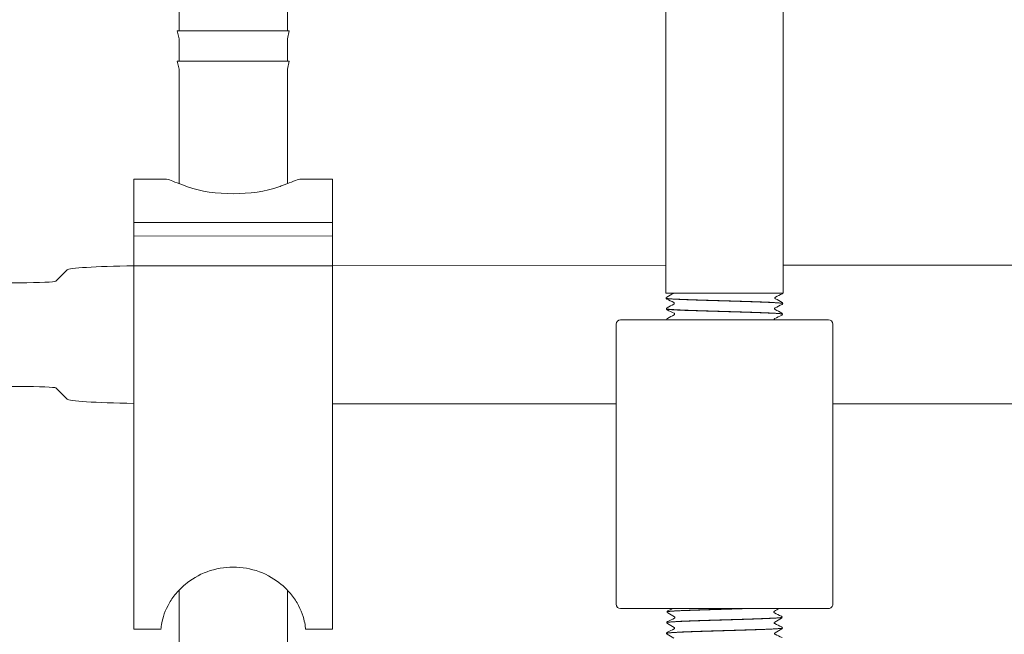
# Model space of a CAD drawing. Units: inches. Extents: x -639 to 622, y -2683 to -1715.
# Drawn here: x -45 to -41, y -2178 to -2176 of the extents above; entities that cross this region are included whole.
import ezdxf

# ---------------------------------------------------------------- set-up
doc = ezdxf.new("R2010")
doc.units = ezdxf.units.IN
doc.header["$MEASUREMENT"] = 0
doc.layers.get('0').update_dxf_attribs({"lineweight": 0})
doc.layers.add('Visible (ANSI)', color=7, linetype='Continuous', lineweight=0)

# ---------------------------------------------------------------- blocks, each defined once
blk = doc.blocks.new('#24-Pedestal_Sheet_ped front')
at = {"color": 0}
for p, q in [((3.7425, 38.7043), (3.7424, 40.4195)), ((4.1475, 38.7044), (4.1474, 40.4196)), ((2.0574, 39.6896), (2.0574, 39.6119)), ((2.4324, 39.6896), (2.4324, 39.6119)), ((2.0574, 39.5846), (2.0509, 39.6119)), ((2.4389, 39.6119), (2.0509, 39.6119)), ((2.4324, 39.5846), (2.4389, 39.6119)), ((2.0574, 39.5846), (2.0574, 39.5069)), ((2.4324, 39.5846), (2.4324, 39.5069)), ((2.0575, 39.4796), (2.0509, 39.5069)), ((2.4389, 39.5069), (2.0509, 39.5069)), ((2.4325, 39.4796), (2.4389, 39.5069)), ((2.0575, 39.4796), (2.0575, 39.083)), ((2.4325, 39.4796), (2.4325, 39.0831)), ((1.9012, 39.0989), (2.0097, 39.099)), ((1.9012, 39.0989), (1.9012, 39.072)), ((2.4802, 39.099), (2.5887, 39.099)), ((2.5887, 39.072), (2.5887, 39.099)), ((1.9012, 38.9484), (1.9012, 39.072)), ((2.5887, 39.072), (2.5887, 38.9484)), ((1.9012, 38.9484), (2.5887, 38.9484)), ((1.9012, 38.9484), (1.9012, 38.9216)), ((2.5887, 38.9216), (2.5887, 38.9484)), ((1.9012, 38.9216), (1.9012, 38.9018)), ((2.5887, 38.9019), (2.5887, 38.9216)), ((1.9012, 38.9018), (2.5887, 38.9019)), ((1.9012, 38.9018), (1.9012, 38.8439)), ((2.5887, 38.8439), (2.5887, 38.9019)), ((1.9012, 38.8033), (1.9012, 38.8439)), ((2.5887, 38.8439), (2.5887, 38.8034)), ((1.631, 38.7454), (1.6702, 38.7845)), ((1.9012, 38.7988), (1.9012, 38.8033)), ((1.9012, 38.7988), (2.5887, 38.7988)), ((1.9013, 37.878), (1.9012, 38.7988)), ((2.5887, 38.8034), (2.5887, 38.7988)), ((2.5887, 38.8002), (3.7425, 38.8003)), ((2.5887, 38.7988), (2.5888, 37.8781)), ((4.1475, 38.8003), (6.7811, 38.8005)), ((1.1251, 38.7401), (1.5062, 38.7402)), ((4.1475, 38.7044), (3.7425, 38.7043)), ((3.743, 38.6864), (3.743, 38.6869)), ((3.7442, 38.6494), (3.7442, 38.6499)), ((4.1463, 38.6679), (4.1464, 38.6684)), ((4.305, 38.612), (3.585, 38.6119)), ((3.7454, 38.6123), (3.7454, 38.6128)), ((4.1452, 38.6308), (4.1452, 38.6313)), ((3.57, 37.6269), (3.57, 38.5969)), ((4.32, 37.627), (4.32, 38.597)), ((1.5062, 38.381), (1.1251, 38.381)), ((1.6702, 38.3366), (1.6311, 38.3758)), ((3.57, 38.3211), (2.5888, 38.321)), ((6.7812, 38.3212), (4.32, 38.3211)), ((1.9013, 37.878), (1.9013, 37.5405)), ((2.5888, 37.5406), (2.5888, 37.8781)), ((2.0575, 37.6758), (2.0576, 35.9269)), ((2.4325, 37.6759), (2.4326, 35.9269)), ((3.585, 37.6119), (4.305, 37.612)), ((3.7466, 37.6009), (3.7466, 37.6004)), ((4.144, 37.5823), (4.144, 37.5818)), ((3.7455, 37.5638), (3.7455, 37.5633)), ((1.9013, 37.5405), (1.9951, 37.5405)), ((2.495, 37.5406), (2.5888, 37.5406)), ((3.7443, 37.5267), (3.7443, 37.5262)), ((4.1452, 37.5453), (4.1452, 37.5448))]:
    blk.add_line(p, q, dxfattribs=at)
at = {"color": 0, "extrusion": (0, 0, -1)}
for centre, start, end in [((-3.585, 38.5969), 359.9972, 89.9972), ((-4.305, 38.597), 89.9972, 179.9972), ((-3.585, 37.6269), 269.9972, 359.9972), ((-4.305, 37.627), 179.9972, 269.9972)]:
    blk.add_arc(centre, 0.015, start, end, dxfattribs=at)
for centre, major_axis, ratio, start_param, end_param in [((2.245, 39.1544), (0.25, 0), 0.425196, 0.887546, 2.254047), ((2.0448, 38.7838), (0.375, 0), 0.043661, 3.185226, 4.319414), ((1.5062, 38.7456), (-0.125, 0), 0.043661, 3.185226, 4.712389), ((1.5062, 38.3755), (0.125, 0), 0.043661, 4.712389, 6.239552), ((2.0449, 38.3374), (-0.375, 0), 0.043661, 5.105364, 6.239552)]:
    blk.add_ellipse(centre, major_axis=major_axis, ratio=ratio, start_param=start_param, end_param=end_param, dxfattribs=at)
at = {"color": 0}
for points, knots in [([(2.0871, 39.072), (2.0842, 39.073), (2.0814, 39.074), (2.0657, 39.0797), (2.0534, 39.0847), (2.0332, 39.0927), (2.0252, 39.0958), (2.0156, 39.0984), (2.0124, 39.0989), (2.0098, 39.0989)], [1.8784292, 1.8784292, 1.8784292, 1.8784292, 1.9085366, 1.9085366, 2.0498503, 2.0498503, 2.1911639, 2.1911639, 2.2809915, 2.2809915, 2.2809915, 2.2809915]), ([(2.4802, 39.0989), (2.4775, 39.0989), (2.4744, 39.0984), (2.4648, 39.0958), (2.4568, 39.0928), (2.4365, 39.0847), (2.4242, 39.0797), (2.4086, 39.074), (2.4057, 39.073), (2.4028, 39.072)], [0.6312005, 0.6312005, 0.6312005, 0.6312005, 0.7210281, 0.7210281, 0.8623417, 0.8623417, 1.0036553, 1.0036553, 1.0337628, 1.0337628, 1.0337628, 1.0337628]), ([(4.1474, 38.7044), (4.1472, 38.7037), (4.1468, 38.7031), (4.1462, 38.7024), (4.1458, 38.7022), (4.1454, 38.702), (4.1453, 38.7019), (4.1452, 38.7018)], [0, 0, 0, 0, 0.01096786, 0.01096786, 0.02249284, 0.02249284, 0.02851721, 0.02851721, 0.02851721, 0.02851721]), ([(3.743, 38.6869), (3.7431, 38.6877), (3.7433, 38.6884), (3.744, 38.6893), (3.7443, 38.6896), (3.7447, 38.69), (3.7449, 38.6901), (3.7451, 38.6902)], [0, 0, 0, 0, 0.01083702, 0.01083702, 0.02089651, 0.02089651, 0.02824046, 0.02824046, 0.02824046, 0.02824046]), ([(3.743, 38.6869), (3.743, 38.6866), (3.7439, 38.6863), (3.7502, 38.6852), (3.7595, 38.6844), (3.7873, 38.6829), (3.8054, 38.6821), (3.848, 38.6806), (3.8721, 38.6798), (3.9232, 38.6783), (3.9497, 38.6775), (4.0016, 38.676), (4.0265, 38.6752), (4.0715, 38.6737), (4.0911, 38.6729), (4.1224, 38.6714), (4.1337, 38.6706), (4.1443, 38.6694), (4.1464, 38.6689), (4.1464, 38.6684)], [1.520574, 1.520574, 1.520574, 1.520574, 1.606561, 1.606561, 1.807068, 1.807068, 2.007504, 2.007504, 2.207872, 2.207872, 2.408169, 2.408169, 2.608397, 2.608397, 2.808555, 2.808555, 3.008643, 3.008643, 3.136673, 3.136673, 3.136673, 3.136673]), ([(3.7454, 38.6833), (3.7451, 38.6834), (3.7447, 38.6836), (3.744, 38.6843), (3.7438, 38.6845), (3.7433, 38.6853), (3.7431, 38.6859), (3.743, 38.6864)], [0, 0, 0, 0, 0.0153962, 0.0153962, 0.02336595, 0.02336595, 0.0316219, 0.0316219, 0.0316219, 0.0316219]), ([(4.1463, 38.6679), (4.1464, 38.6682), (4.1458, 38.6684), (4.1413, 38.6694), (4.1329, 38.6702), (4.1069, 38.6717), (4.0896, 38.6725), (4.0482, 38.674), (4.0245, 38.6748), (3.974, 38.6763), (3.9475, 38.6771), (3.8954, 38.6786), (3.8701, 38.6794), (3.8241, 38.6809), (3.8038, 38.6817), (3.7709, 38.6832), (3.7587, 38.684), (3.7458, 38.6853), (3.7431, 38.6859), (3.743, 38.6864)], [30.057617, 30.057617, 30.057617, 30.057617, 30.124891, 30.124891, 30.324677, 30.324677, 30.524532, 30.524532, 30.724457, 30.724457, 30.924452, 30.924452, 31.124516, 31.124516, 31.32465, 31.32465, 31.524853, 31.524853, 31.671442, 31.671442, 31.671442, 31.671442]), ([(3.7711, 38.669), (3.771, 38.6697), (3.7707, 38.6704), (3.7702, 38.6711), (3.77, 38.6713), (3.7697, 38.6716), (3.7696, 38.6716), (3.7695, 38.6716)], [0, 0, 0, 0, 0.01140182, 0.01140182, 0.02132522, 0.02132522, 0.03195412, 0.03195412, 0.03195412, 0.03195412]), ([(4.121, 38.6902), (4.121, 38.6901), (4.1208, 38.6901), (4.1203, 38.6896), (4.1201, 38.6893), (4.1197, 38.6886), (4.1195, 38.6881), (4.1195, 38.6876)], [0, 0, 0, 0, 0.01544976, 0.01544976, 0.02354816, 0.02354816, 0.03196694, 0.03196694, 0.03196694, 0.03196694]), ([(4.1195, 38.6876), (4.1195, 38.6868), (4.1197, 38.6861), (4.1203, 38.6853), (4.1205, 38.6851), (4.1208, 38.6849), (4.1209, 38.6848), (4.121, 38.6848)], [0, 0, 0, 0, 0.01144272, 0.01144272, 0.02117656, 0.02117656, 0.02863471, 0.02863471, 0.02863471, 0.02863471]), ([(4.1443, 38.6716), (4.1446, 38.6715), (4.145, 38.6712), (4.1456, 38.6705), (4.1459, 38.6702), (4.1462, 38.6694), (4.1463, 38.6689), (4.1464, 38.6684)], [0, 0, 0, 0, 0.01372337, 0.01372337, 0.02087195, 0.02087195, 0.02825872, 0.02825872, 0.02825872, 0.02825872]), ([(3.7442, 38.6499), (3.7442, 38.6506), (3.7445, 38.6513), (3.7451, 38.6522), (3.7454, 38.6525), (3.7459, 38.6529), (3.7461, 38.653), (3.7462, 38.6531)], [0, 0, 0, 0, 0.01083574, 0.01083574, 0.02089555, 0.02089555, 0.02824211, 0.02824211, 0.02824211, 0.02824211]), ([(3.7442, 38.6499), (3.7442, 38.6496), (3.7446, 38.6494), (3.7486, 38.6484), (3.7567, 38.6476), (3.782, 38.6461), (3.799, 38.6453), (3.8398, 38.6438), (3.8632, 38.6431), (3.9134, 38.6415), (3.9396, 38.6408), (3.9916, 38.6392), (4.0168, 38.6385), (4.0628, 38.6369), (4.0831, 38.6362), (4.1162, 38.6346), (4.1287, 38.6339), (4.1423, 38.6325), (4.1452, 38.6319), (4.1452, 38.6313)], [4.746325, 4.746325, 4.746325, 4.746325, 4.806301, 4.806301, 5.005692, 5.005692, 5.205014, 5.205014, 5.404266, 5.404266, 5.603448, 5.603448, 5.80256, 5.80256, 6.001603, 6.001603, 6.200576, 6.200576, 6.353339, 6.353339, 6.353339, 6.353339]), ([(4.1452, 38.6308), (4.1452, 38.6312), (4.1442, 38.6315), (4.1374, 38.6327), (4.1278, 38.6334), (4.0997, 38.635), (4.0815, 38.6357), (4.0388, 38.6373), (4.0147, 38.638), (3.9638, 38.6396), (3.9375, 38.6403), (3.8859, 38.6418), (3.8613, 38.6426), (3.8168, 38.6441), (3.7975, 38.6449), (3.7669, 38.6464), (3.7559, 38.6472), (3.7461, 38.6484), (3.7442, 38.6489), (3.7442, 38.6494)], [26.845456, 26.845456, 26.845456, 26.845456, 26.937786, 26.937786, 27.136458, 27.136458, 27.335199, 27.335199, 27.53401, 27.53401, 27.732891, 27.732891, 27.931842, 27.931842, 28.130862, 28.130862, 28.329951, 28.329951, 28.450229, 28.450229, 28.450229, 28.450229]), ([(3.7465, 38.6462), (3.7462, 38.6463), (3.7458, 38.6465), (3.7452, 38.6472), (3.7449, 38.6475), (3.7445, 38.6483), (3.7443, 38.6488), (3.7442, 38.6493)], [0, 0, 0, 0, 0.01539715, 0.01539715, 0.02336726, 0.02336726, 0.03162359, 0.03162359, 0.03162359, 0.03162359]), ([(3.7696, 38.6662), (3.7697, 38.6663), (3.77, 38.6664), (3.7705, 38.667), (3.7707, 38.6673), (3.771, 38.668), (3.7711, 38.6685), (3.7711, 38.669)], [0, 0, 0, 0, 0.01383777, 0.01383777, 0.02111671, 0.02111671, 0.02864788, 0.02864788, 0.02864788, 0.02864788]), ([(4.1199, 38.6531), (4.1198, 38.6531), (4.1196, 38.653), (4.1191, 38.6525), (4.1189, 38.6523), (4.1185, 38.6515), (4.1184, 38.651), (4.1183, 38.6505)], [0, 0, 0, 0, 0.0154479, 0.0154479, 0.02354569, 0.02354569, 0.03196383, 0.03196383, 0.03196383, 0.03196383]), ([(4.1183, 38.6505), (4.1183, 38.6498), (4.1186, 38.649), (4.1191, 38.6482), (4.1193, 38.648), (4.1196, 38.6478), (4.1197, 38.6477), (4.1198, 38.6477)], [0, 0, 0, 0, 0.01144518, 0.01144518, 0.02117863, 0.02117863, 0.02863191, 0.02863191, 0.02863191, 0.02863191]), ([(4.1463, 38.6679), (4.1463, 38.6672), (4.146, 38.6665), (4.1453, 38.6656), (4.145, 38.6654), (4.1445, 38.665), (4.1442, 38.6649), (4.144, 38.6648)], [0, 0, 0, 0, 0.01083207, 0.01083207, 0.02117706, 0.02117706, 0.03160879, 0.03160879, 0.03160879, 0.03160879]), ([(3.7454, 38.6128), (3.7453, 38.6127), (3.7455, 38.6125), (3.7461, 38.6122), (3.7467, 38.6121), (3.7474, 38.6119)], [7.95390371, 7.95390371, 7.95390371, 7.95390371, 7.9881958, 7.9881958, 8.02692613, 8.02692613, 8.02692613, 8.02692613]), ([(3.7454, 38.6128), (3.7454, 38.6135), (3.7457, 38.6142), (3.7463, 38.6152), (3.7466, 38.6155), (3.7471, 38.6158), (3.7472, 38.6159), (3.7474, 38.616)], [0, 0, 0, 0, 0.01083446, 0.01083446, 0.02089458, 0.02089458, 0.02824378, 0.02824378, 0.02824378, 0.02824378]), ([(3.7722, 38.6319), (3.7722, 38.6327), (3.7719, 38.6333), (3.7714, 38.6341), (3.7711, 38.6342), (3.7708, 38.6345), (3.7707, 38.6345), (3.7707, 38.6345)], [0, 0, 0, 0, 0.0114042, 0.0114042, 0.02132707, 0.02132707, 0.031951, 0.031951, 0.031951, 0.031951]), ([(3.7708, 38.6291), (3.7709, 38.6292), (3.7711, 38.6293), (3.7716, 38.6299), (3.7718, 38.6302), (3.7721, 38.631), (3.7722, 38.6314), (3.7722, 38.6319)], [0, 0, 0, 0, 0.01383622, 0.01383622, 0.02111456, 0.02111456, 0.02864506, 0.02864506, 0.02864506, 0.02864506]), ([(4.1187, 38.616), (4.1187, 38.616), (4.1185, 38.6159), (4.118, 38.6154), (4.1178, 38.6152), (4.1174, 38.6145), (4.1172, 38.6139), (4.1172, 38.6134)], [0, 0, 0, 0, 0.01544602, 0.01544602, 0.02354319, 0.02354319, 0.03196068, 0.03196068, 0.03196068, 0.03196068]), ([(4.1452, 38.6308), (4.1451, 38.6301), (4.1448, 38.6294), (4.1442, 38.6286), (4.1439, 38.6283), (4.1433, 38.6279), (4.1431, 38.6278), (4.1429, 38.6277)], [0, 0, 0, 0, 0.01083091, 0.01083091, 0.02117636, 0.02117636, 0.03161048, 0.03161048, 0.03161048, 0.03161048]), ([(4.1432, 38.6346), (4.1435, 38.6344), (4.1438, 38.6342), (4.1445, 38.6335), (4.1447, 38.6332), (4.1451, 38.6324), (4.1452, 38.6319), (4.1452, 38.6313)], [0, 0, 0, 0, 0.01372424, 0.01372424, 0.0208732, 0.0208732, 0.02826038, 0.02826038, 0.02826038, 0.02826038]), ([(1.995, 37.5406), (1.9949, 37.5407), (1.9951, 37.5459), (1.9989, 37.5708), (2.0044, 37.595), (2.0252, 37.6342), (2.0332, 37.6469), (2.0535, 37.6723), (2.0658, 37.6849), (2.0993, 37.7129), (2.1257, 37.7289), (2.1837, 37.7504), (2.2153, 37.7558), (2.2747, 37.7558), (2.3064, 37.7504), (2.3644, 37.7289), (2.3907, 37.7129), (2.4243, 37.6849), (2.4366, 37.6723), (2.4568, 37.6469), (2.4648, 37.6342), (2.4857, 37.5951), (2.4912, 37.5708), (2.495, 37.5459), (2.4951, 37.5407), (2.4951, 37.5406)], [0.093993, 0.093993, 0.093993, 0.093993, 0.360514, 0.360514, 0.721028, 0.721028, 0.862342, 0.862342, 1.003655, 1.003655, 1.229876, 1.229876, 1.456096, 1.456096, 1.682316, 1.682316, 1.908537, 1.908537, 2.04985, 2.04985, 2.191164, 2.191164, 2.551678, 2.551678, 2.818199, 2.818199, 2.818199, 2.818199]), ([(4.144, 37.5823), (4.1441, 37.5821), (4.1434, 37.5818), (4.1385, 37.5807), (4.1299, 37.58), (4.1037, 37.5784), (4.0864, 37.5777), (4.0451, 37.5761), (4.0216, 37.5754), (3.9715, 37.5738), (3.9454, 37.5731), (3.8938, 37.5715), (3.869, 37.5708), (3.8238, 37.5692), (3.804, 37.5685), (3.7719, 37.5669), (3.76, 37.5662), (3.748, 37.5649), (3.7455, 37.5643), (3.7455, 37.5638)], [23.49894, 23.49894, 23.49894, 23.49894, 23.570997, 23.570997, 23.768485, 23.768485, 23.966043, 23.966043, 24.163671, 24.163671, 24.361368, 24.361368, 24.559135, 24.559135, 24.756972, 24.756972, 24.954878, 24.954878, 25.094189, 25.094189, 25.094189, 25.094189]), ([(3.7455, 37.5633), (3.7455, 37.5636), (3.7462, 37.5639), (3.7518, 37.565), (3.7607, 37.5657), (3.7876, 37.5673), (3.8052, 37.568), (3.8469, 37.5696), (3.8706, 37.5703), (3.921, 37.5719), (3.9471, 37.5726), (3.9985, 37.5742), (4.0233, 37.5749), (4.068, 37.5765), (4.0876, 37.5772), (4.1191, 37.5788), (4.1306, 37.5795), (4.1418, 37.5808), (4.1441, 37.5813), (4.144, 37.5818)], [8.108036, 8.108036, 8.108036, 8.108036, 8.186481, 8.186481, 8.384688, 8.384688, 8.582824, 8.582824, 8.780891, 8.780891, 8.978888, 8.978888, 9.176816, 9.176816, 9.374673, 9.374673, 9.572461, 9.572461, 9.705527, 9.705527, 9.705527, 9.705527]), ([(4.0053, 37.612), (3.9992, 37.6118), (3.993, 37.6116), (3.9615, 37.6106), (3.9354, 37.6098), (3.8846, 37.6083), (3.8603, 37.6075), (3.8167, 37.606), (3.7978, 37.6052), (3.768, 37.6037), (3.7574, 37.6029), (3.7483, 37.6017), (3.7466, 37.6013), (3.7466, 37.6009)], [20.9610863, 20.9610863, 20.9610863, 20.9610863, 21.009983, 21.009983, 21.2065662, 21.2065662, 21.4032191, 21.4032191, 21.5999416, 21.5999416, 21.7967338, 21.7967338, 21.9100866, 21.9100866, 21.9100866, 21.9100866]), ([(3.7466, 37.6004), (3.7466, 37.6006), (3.747, 37.6008), (3.7504, 37.6017), (3.758, 37.6025), (3.7825, 37.604), (3.799, 37.6048), (3.8389, 37.6063), (3.8619, 37.6071), (3.9113, 37.6086), (3.9372, 37.6094), (3.9827, 37.6108), (4.0022, 37.6114), (4.0205, 37.612)], [11.2966122, 11.2966122, 11.2966122, 11.2966122, 11.3494155, 11.3494155, 11.5465062, 11.5465062, 11.7435272, 11.7435272, 11.9404784, 11.9404784, 12.13736, 12.13736, 12.2894156, 12.2894156, 12.2894156, 12.2894156]), ([(3.7466, 37.6009), (3.7467, 37.6016), (3.747, 37.6023), (3.7477, 37.6031), (3.748, 37.6034), (3.7485, 37.6038), (3.7487, 37.6039), (3.749, 37.604)], [0, 0, 0, 0, 0.01082894, 0.01082894, 0.02116769, 0.02116769, 0.0316392, 0.0316392, 0.0316392, 0.0316392]), ([(3.7487, 37.5971), (3.7484, 37.5973), (3.748, 37.5975), (3.7474, 37.5982), (3.7471, 37.5985), (3.7468, 37.5993), (3.7466, 37.5998), (3.7466, 37.6004)], [0, 0, 0, 0, 0.01373718, 0.01373718, 0.02089338, 0.02089338, 0.02828865, 0.02828865, 0.02828865, 0.02828865]), ([(3.7735, 37.5812), (3.7735, 37.5819), (3.7732, 37.5827), (3.7727, 37.5835), (3.7725, 37.5837), (3.7722, 37.5839), (3.7721, 37.584), (3.772, 37.584)], [0, 0, 0, 0, 0.01144906, 0.01144906, 0.02118188, 0.02118188, 0.02862741, 0.02862741, 0.02862741, 0.02862741]), ([(3.772, 37.5786), (3.772, 37.5786), (3.7722, 37.5787), (3.7727, 37.5792), (3.7729, 37.5794), (3.7733, 37.5802), (3.7735, 37.5807), (3.7735, 37.5812)], [0, 0, 0, 0, 0.01544504, 0.01544504, 0.02354188, 0.02354188, 0.03195904, 0.03195904, 0.03195904, 0.03195904]), ([(4.1175, 37.6025), (4.1174, 37.6025), (4.1171, 37.6024), (4.1166, 37.6018), (4.1164, 37.6015), (4.1161, 37.6007), (4.116, 37.6002), (4.116, 37.5998)], [0, 0, 0, 0, 0.01383373, 0.01383373, 0.02111111, 0.02111111, 0.02864053, 0.02864053, 0.02864053, 0.02864053]), ([(4.116, 37.5998), (4.116, 37.599), (4.1163, 37.5984), (4.1169, 37.5976), (4.1171, 37.5975), (4.1174, 37.5972), (4.1175, 37.5972), (4.1176, 37.5972)], [0, 0, 0, 0, 0.01140796, 0.01140796, 0.02133, 0.02133, 0.03194617, 0.03194617, 0.03194617, 0.03194617]), ([(4.1417, 37.5855), (4.142, 37.5853), (4.1424, 37.5852), (4.1431, 37.5845), (4.1433, 37.5842), (4.1438, 37.5834), (4.144, 37.5829), (4.144, 37.5823)], [0, 0, 0, 0, 0.01541032, 0.01541032, 0.02338768, 0.02338768, 0.03165223, 0.03165223, 0.03165223, 0.03165223]), ([(4.144, 37.5818), (4.144, 37.5811), (4.1437, 37.5804), (4.1431, 37.5795), (4.1428, 37.5792), (4.1423, 37.5788), (4.1422, 37.5787), (4.142, 37.5786)], [0, 0, 0, 0, 0.01083406, 0.01083406, 0.02088837, 0.02088837, 0.02827044, 0.02827044, 0.02827044, 0.02827044]), ([(3.7455, 37.5638), (3.7455, 37.5645), (3.7459, 37.5652), (3.7465, 37.5661), (3.7468, 37.5663), (3.7474, 37.5667), (3.7476, 37.5668), (3.7478, 37.5669)], [0, 0, 0, 0, 0.01083013, 0.01083013, 0.02116841, 0.02116841, 0.03163748, 0.03163748, 0.03163748, 0.03163748]), ([(3.7475, 37.56), (3.7472, 37.5602), (3.7468, 37.5605), (3.7462, 37.5612), (3.746, 37.5615), (3.7456, 37.5623), (3.7455, 37.5628), (3.7455, 37.5633)], [0, 0, 0, 0, 0.01373629, 0.01373629, 0.02089211, 0.02089211, 0.02828696, 0.02828696, 0.02828696, 0.02828696]), ([(3.7723, 37.5441), (3.7724, 37.5449), (3.7721, 37.5456), (3.7716, 37.5464), (3.7713, 37.5466), (3.771, 37.5468), (3.7709, 37.5469), (3.7709, 37.5469)], [0, 0, 0, 0, 0.01144654, 0.01144654, 0.02117977, 0.02117977, 0.02863027, 0.02863027, 0.02863027, 0.02863027]), ([(4.1186, 37.5655), (4.1185, 37.5654), (4.1183, 37.5653), (4.1178, 37.5647), (4.1176, 37.5644), (4.1173, 37.5637), (4.1172, 37.5632), (4.1172, 37.5627)], [0, 0, 0, 0, 0.01383532, 0.01383532, 0.02111331, 0.02111331, 0.02864342, 0.02864342, 0.02864342, 0.02864342]), ([(4.1172, 37.5627), (4.1172, 37.562), (4.1175, 37.5613), (4.118, 37.5606), (4.1183, 37.5604), (4.1186, 37.5601), (4.1187, 37.5601), (4.1187, 37.5601)], [0, 0, 0, 0, 0.01140552, 0.01140552, 0.02132811, 0.02132811, 0.03194937, 0.03194937, 0.03194937, 0.03194937]), ([(4.1429, 37.5484), (4.1432, 37.5483), (4.1436, 37.5481), (4.1442, 37.5474), (4.1445, 37.5472), (4.1449, 37.5464), (4.1451, 37.5458), (4.1452, 37.5453)], [0, 0, 0, 0, 0.01540935, 0.01540935, 0.02338634, 0.02338634, 0.03165052, 0.03165052, 0.03165052, 0.03165052]), ([(4.1452, 37.5453), (4.1452, 37.5451), (4.1449, 37.5449), (4.142, 37.544), (4.1347, 37.5432), (4.1106, 37.5417), (4.0942, 37.5409), (4.0543, 37.5394), (4.0313, 37.5386), (3.9816, 37.5371), (3.9554, 37.5363), (3.9033, 37.5347), (3.878, 37.534), (3.8313, 37.5324), (3.8105, 37.5317), (3.7762, 37.5301), (3.7631, 37.5294), (3.7479, 37.528), (3.7443, 37.5273), (3.7443, 37.5267)], [26.692096, 26.692096, 26.692096, 26.692096, 26.739168, 26.739168, 26.93777, 26.93777, 27.136442, 27.136442, 27.335184, 27.335184, 27.533995, 27.533995, 27.732876, 27.732876, 27.931827, 27.931827, 28.130847, 28.130847, 28.296393, 28.296393, 28.296393, 28.296393]), ([(3.7443, 37.5262), (3.7443, 37.5266), (3.7457, 37.527), (3.7537, 37.5282), (3.7639, 37.5289), (3.7931, 37.5305), (3.8118, 37.5312), (3.8553, 37.5328), (3.8796, 37.5335), (3.9308, 37.5351), (3.9572, 37.5358), (4.0085, 37.5374), (4.0329, 37.5381), (4.0765, 37.5397), (4.0954, 37.5405), (4.1249, 37.542), (4.1353, 37.5428), (4.1437, 37.5439), (4.1452, 37.5444), (4.1452, 37.5448)], [4.901296, 4.901296, 4.901296, 4.901296, 5.005699, 5.005699, 5.205021, 5.205021, 5.404273, 5.404273, 5.603455, 5.603455, 5.802568, 5.802568, 6.001611, 6.001611, 6.200584, 6.200584, 6.399487, 6.399487, 6.507867, 6.507867, 6.507867, 6.507867]), ([(3.7443, 37.5267), (3.7444, 37.5275), (3.7447, 37.5281), (3.7453, 37.529), (3.7457, 37.5292), (3.7462, 37.5296), (3.7464, 37.5298), (3.7467, 37.5299)], [0, 0, 0, 0, 0.0108313, 0.0108313, 0.02116912, 0.02116912, 0.03163577, 0.03163577, 0.03163577, 0.03163577]), ([(3.7464, 37.523), (3.746, 37.5231), (3.7457, 37.5234), (3.745, 37.5241), (3.7448, 37.5244), (3.7445, 37.5252), (3.7443, 37.5257), (3.7443, 37.5262)], [0, 0, 0, 0, 0.01373541, 0.01373541, 0.02089086, 0.02089086, 0.02828529, 0.02828529, 0.02828529, 0.02828529]), ([(3.7708, 37.5415), (3.7709, 37.5416), (3.771, 37.5416), (3.7715, 37.5421), (3.7718, 37.5423), (3.7722, 37.5431), (3.7723, 37.5436), (3.7723, 37.5441)], [0, 0, 0, 0, 0.01544693, 0.01544693, 0.0235444, 0.0235444, 0.03196222, 0.03196222, 0.03196222, 0.03196222]), ([(4.1198, 37.5284), (4.1197, 37.5283), (4.1194, 37.5282), (4.1189, 37.5276), (4.1187, 37.5273), (4.1184, 37.5266), (4.1183, 37.5261), (4.1183, 37.5256)], [0, 0, 0, 0, 0.01383688, 0.01383688, 0.02111548, 0.02111548, 0.02864626, 0.02864626, 0.02864626, 0.02864626]), ([(4.1183, 37.5256), (4.1184, 37.5249), (4.1187, 37.5242), (4.1192, 37.5235), (4.1194, 37.5233), (4.1197, 37.5231), (4.1198, 37.523), (4.1199, 37.523)], [0, 0, 0, 0, 0.01140312, 0.01140312, 0.02132624, 0.02132624, 0.03195252, 0.03195252, 0.03195252, 0.03195252]), ([(4.1452, 37.5448), (4.1452, 37.544), (4.1449, 37.5433), (4.1443, 37.5424), (4.144, 37.5421), (4.1435, 37.5417), (4.1433, 37.5416), (4.1432, 37.5415)], [0, 0, 0, 0, 0.01083536, 0.01083536, 0.02088935, 0.02088935, 0.02826875, 0.02826875, 0.02826875, 0.02826875])]:
    blk.add_open_spline(points, degree=3, knots=knots, dxfattribs=at)
for points in [[(3.7684, 38.7033), (3.7686, 38.7034), (3.769, 38.7036), (3.7695, 38.7043)], [(3.7451, 38.6902), (3.7529, 38.6945), (3.7607, 38.6989), (3.7684, 38.7033)], [(3.7695, 38.6716), (3.7615, 38.6755), (3.7534, 38.6794), (3.7454, 38.6833)], [(4.1452, 38.7018), (4.1371, 38.6979), (4.1291, 38.6941), (4.121, 38.6902)], [(4.121, 38.6848), (4.1287, 38.6804), (4.1365, 38.676), (4.1443, 38.6716)], [(3.7462, 38.6531), (3.754, 38.6575), (3.7618, 38.6618), (3.7696, 38.6662)], [(3.7707, 38.6345), (3.7626, 38.6384), (3.7546, 38.6423), (3.7465, 38.6462)], [(4.1198, 38.6477), (4.1276, 38.6433), (4.1354, 38.6389), (4.1432, 38.6346)], [(4.144, 38.6648), (4.136, 38.6609), (4.1279, 38.657), (4.1199, 38.6531)], [(3.7454, 38.6119), (3.7454, 38.6121), (3.7454, 38.6122), (3.7454, 38.6123)], [(3.7457, 38.6119), (3.7455, 38.6121), (3.7454, 38.6122), (3.7454, 38.6123)], [(3.7474, 38.616), (3.7552, 38.6204), (3.763, 38.6248), (3.7708, 38.6291)], [(4.1172, 38.6134), (4.1172, 38.6129), (4.1173, 38.6124), (4.1175, 38.612)], [(4.1429, 38.6277), (4.1348, 38.6238), (4.1268, 38.6199), (4.1187, 38.616)], [(3.772, 37.584), (3.7642, 37.5884), (3.7565, 37.5927), (3.7487, 37.5971)], [(3.749, 37.604), (3.7544, 37.6067), (3.7599, 37.6093), (3.7654, 37.6119)], [(4.1342, 37.612), (4.1286, 37.6088), (4.1231, 37.6057), (4.1175, 37.6025)], [(4.1176, 37.5972), (4.1256, 37.5933), (4.1336, 37.5894), (4.1417, 37.5855)], [(3.7709, 37.5469), (3.7631, 37.5513), (3.7553, 37.5557), (3.7475, 37.56)], [(3.7478, 37.5669), (3.7559, 37.5708), (3.7639, 37.5747), (3.772, 37.5786)], [(4.142, 37.5786), (4.1342, 37.5742), (4.1264, 37.5699), (4.1186, 37.5655)], [(4.1187, 37.5601), (4.1268, 37.5562), (4.1348, 37.5523), (4.1429, 37.5484)], [(3.7697, 37.5099), (3.7619, 37.5142), (3.7541, 37.5186), (3.7464, 37.523)], [(3.7467, 37.5299), (3.7547, 37.5338), (3.7627, 37.5376), (3.7708, 37.5415)], [(4.1432, 37.5415), (4.1354, 37.5372), (4.1276, 37.5328), (4.1198, 37.5284)], [(4.1199, 37.523), (4.1279, 37.5191), (4.136, 37.5152), (4.144, 37.5114)]]:
    blk.add_open_spline(points, degree=3, dxfattribs=at)

msp = doc.modelspace()

# ---------------------------------------------------------------- block references
at = {"layer": 'Visible (ANSI)'}
msp.add_blockref('#24-Pedestal_Sheet_ped front', (-46.1899, -2215.2274), dxfattribs=at)

doc.saveas('drawing.dxf')
